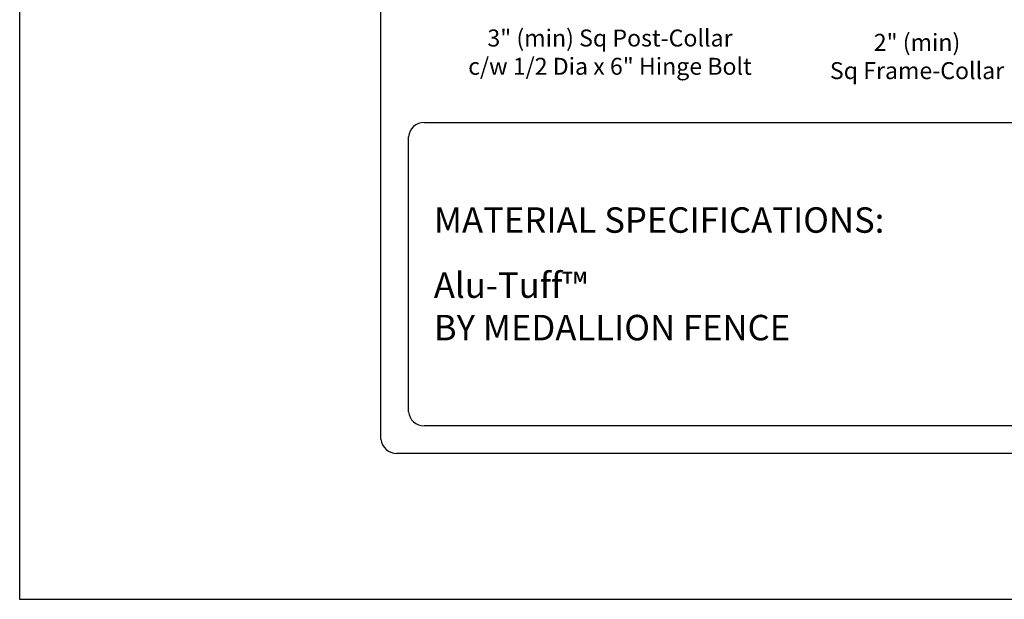
# Model space of a CAD drawing. Units: inches. Extents: x -35 to 520, y 429 to 795.
# Drawn here: x -35 to 81, y 429 to 497 of the extents above; entities that cross this region are included whole.
import ezdxf

# ---------------------------------------------------------------- set-up
doc = ezdxf.new("R2010")
doc.units = ezdxf.units.IN
doc.header["$MEASUREMENT"] = 0
for name, color, linetype in [('3D OBJECT 1', 250, 'Continuous'), ('FORMET OR TEMPLATE 1', 250, 'Continuous'), ('TEXT', 250, 'Continuous')]:
    doc.layers.add(name, color=color, linetype=linetype)
doc.styles.get("Standard").update_dxf_attribs({"font": 'Verdana.ttf'})

msp = doc.modelspace()

# ---------------------------------------------------------------- linework, layer by layer
at = {"color": 250}
msp.add_lwpolyline([(-34.7, 794.54), (520.04, 794.54), (520.04, 428.85), (-34.7, 428.85)], close=True, dxfattribs=at)
at = {"layer": 'FORMET OR TEMPLATE 1', "color": 250}
for points in [[(7.9, 447.72), (7.89, 771.71)], [(13, 485.07), (133.53, 485.07)], [(11.14, 450.97), (11.14, 483.4)], [(133.53, 449.3), (13, 449.3)], [(475.58, 446.05), (9.75, 446.05)]]:
    msp.add_lwpolyline(points, dxfattribs=at)
for centre, start, end in [((13, 483.19), 89.8709, 173.6116), ((13, 451.18), 186.3884, 270.1291), ((9.76, 447.93), 186.3884, 270.1291)]:
    msp.add_arc(centre, 1.87, start, end, dxfattribs=at)

# ---------------------------------------------------------------- texts
at = {"layer": '3D OBJECT 1', "char_height": 2, "attachment_point": 1}
for s, insert in [('\\A1;\\pxqc;3" (min) Sq Post-Collar\\Pc/w 1/2 Dia x 6" Hinge Bolt', (14.74, 496.03)), ('\\A1;\\pxqc;2" (min)\\PSq Frame-Collar', (50.95, 495.52))]:
    msp.add_mtext_dynamic_manual_height_columns(s, width=40.3541, gutter_width=1, heights=[0], dxfattribs=dict(at, insert=insert))
at = {"layer": 'TEXT', "color": 250, "char_height": 3, "attachment_point": 1}
for s, width, heights, insert in [('{\\fVerdana|b1|i0|c0|p0;MATERIAL SPECIFICATIONS:}', 141.8077, [9.94], (14.14, 475.07)), ('\\pxql;Alu-Tuff™ \\PBY MEDALLION FENCE', 61.5023, [21.15], (14.14, 467.39))]:
    msp.add_mtext_dynamic_manual_height_columns(s, width=width, gutter_width=1, heights=heights, dxfattribs=dict(at, insert=insert))

doc.saveas('drawing.dxf')
